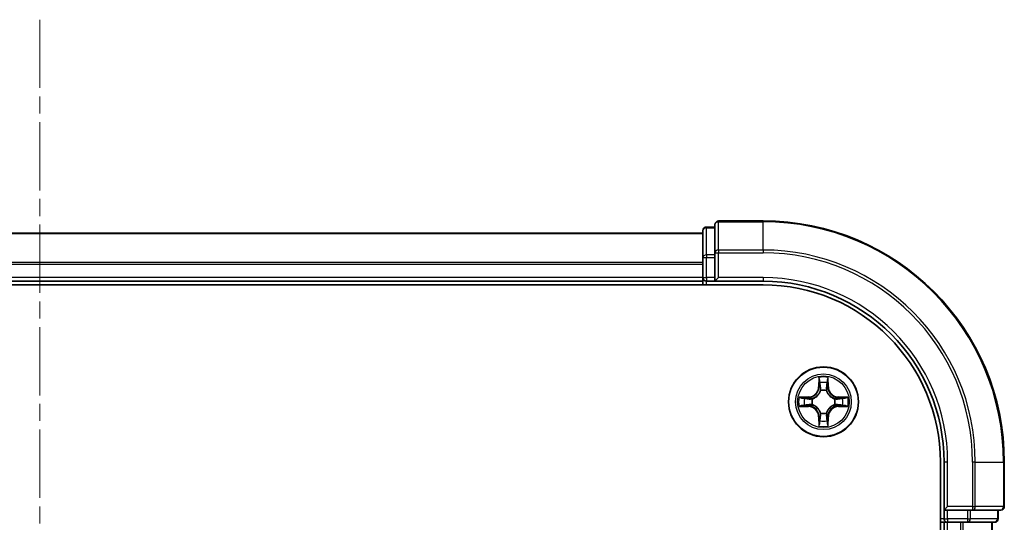
# Model space of a CAD drawing. Units: millimetres. Extents: x 0 to 6772, y 0 to 1405.
# Drawn here: x 1784 to 1866, y 1300 to 1342 of the extents above; entities that cross this region are included whole.
import ezdxf

# ---------------------------------------------------------------- set-up
doc = ezdxf.new("R2010")
doc.units = ezdxf.units.MM
doc.linetypes.add('CHAIN', pattern=[0.3543, 0.2362, -0.0295, 0.0591, -0.0295])
for name, color, linetype, lineweight in [('Centerline (ISO)', 131, 'Continuous', 18), ('Visible (ISO)', 7, 'Continuous', 35), ('Visible Narrow (ISO)', 7, 'Continuous', 25)]:
    doc.layers.add(name, color=color, linetype=linetype, lineweight=lineweight)

msp = doc.modelspace()

# ---------------------------------------------------------------- linework, layer by layer
at = {"layer": 'Centerline (ISO)', "linetype": 'CHAIN', "ltscale": 23.990969}
msp.add_line((1785.7829, 1341.8604), (1785.7829, 879.5636), dxfattribs=at)
at = {"layer": 'Visible (ISO)'}
for p, q in [((1841.7829, 1324.8612), (1841.7829, 1322.5207)), ((1845.7829, 1325.1612), (1842.0829, 1325.1612)), ((1840.7829, 1324.1612), (1730.7829, 1324.1612)), ((1840.7829, 1324.3612), (1840.7829, 1322.1198)), ((1841.7829, 1324.6612), (1841.0829, 1324.6612)), ((1841.7829, 1322.5207), (1841.7829, 1322.1198)), ((1840.7829, 1322.1198), (1840.7829, 1320.4612)), ((1841.7829, 1320.4612), (1841.7829, 1322.1198)), ((1730.7829, 1320.1612), (1840.7829, 1320.1612)), ((1840.7829, 1320.4612), (1840.7829, 1320.1612)), ((1840.7829, 1320.1612), (1840.7829, 1319.8612)), ((1841.0829, 1320.1612), (1841.7829, 1320.1612)), ((1841.7829, 1320.1612), (1842.0829, 1320.4612)), ((1841.7829, 1320.4612), (1841.7829, 1320.1612)), ((1841.7829, 1320.1612), (1845.7829, 1320.1612)), ((1725.7829, 1319.8612), (1845.7829, 1319.8612)), ((1860.4829, 1305.1612), (1860.4829, 915.1612)), ((1860.7829, 1305.1612), (1860.7829, 1301.1612)), ((1865.7829, 1301.4612), (1865.7829, 1305.1612)), ((1861.0829, 1301.4612), (1860.7829, 1301.1612)), ((1860.7829, 1301.1612), (1860.7829, 1300.4612)), ((1860.7829, 1301.1612), (1861.0829, 1301.1612)), ((1862.7415, 1301.1612), (1861.0829, 1301.1612)), ((1862.7415, 1301.1612), (1863.1424, 1301.1612)), ((1863.1424, 1301.1612), (1865.4829, 1301.1612)), ((1865.2829, 1300.4612), (1865.2829, 1301.1612)), ((1860.4829, 1300.1612), (1860.7829, 1300.1612)), ((1860.7829, 1300.1612), (1861.0829, 1300.1612)), ((1860.7829, 1300.1612), (1860.7829, 920.1612)), ((1861.0829, 1300.1612), (1862.1424, 1300.1612)), ((1862.1424, 1300.1612), (1862.366, 1300.1612)), ((1862.366, 1300.1612), (1862.7415, 1300.1612)), ((1862.7415, 1300.1612), (1864.9829, 1300.1612)), ((1864.7829, 920.1612), (1864.7829, 1300.1612))]:
    msp.add_line(p, q, dxfattribs=at)
msp.add_circle((1850.7829, 1310.1612), 2.9, dxfattribs=at)
for centre, radius, start, end in [((1842.0829, 1324.8612), 0.3, 90, 180), ((1845.7829, 1305.1612), 20, 0, 90), ((1841.0829, 1324.3612), 0.3, 90, 180), ((1841.0829, 1320.4612), 0.3, 180, 270), ((1845.7829, 1305.1612), 15, 0, 90), ((1845.7829, 1305.1612), 14.7, 0, 90), ((1865.4829, 1301.4612), 0.3, 270, 0), ((1861.0829, 1300.4612), 0.3, 180, 270), ((1864.9829, 1300.4612), 0.3, 270, 0)]:
    msp.add_arc(centre, radius, start, end, dxfattribs=at)
at = {"layer": 'Visible Narrow (ISO)'}
for p, q in [((1842.0829, 1325.1612), (1842.0829, 1325.0917)), ((1842.0829, 1322.7512), (1842.0829, 1325.0917)), ((1842.0829, 1325.0917), (1845.7829, 1325.0917)), ((1845.7829, 1325.0917), (1845.7829, 1325.1612)), ((1845.7829, 1322.7512), (1845.7829, 1325.0917)), ((1730.7829, 1324.1148), (1840.7829, 1324.1148)), ((1841.0829, 1324.6612), (1841.0829, 1324.5917)), ((1841.0829, 1322.3503), (1841.0829, 1324.5917)), ((1841.0829, 1324.5917), (1841.7829, 1324.5917)), ((1841.0829, 1322.3503), (1841.0829, 1322.1198)), ((1841.7829, 1322.3503), (1841.0829, 1322.3503)), ((1841.7829, 1322.5207), (1842.0829, 1322.5207)), ((1842.0829, 1322.7512), (1842.0829, 1322.5207)), ((1845.7829, 1322.7512), (1842.0829, 1322.7512)), ((1842.0829, 1320.4612), (1842.0829, 1322.5207)), ((1842.0829, 1322.5207), (1845.7829, 1322.5207)), ((1845.7829, 1322.7512), (1845.7829, 1322.5207)), ((1840.7829, 1321.7212), (1730.7829, 1321.7212)), ((1730.7829, 1321.5675), (1840.7829, 1321.5675)), ((1840.7829, 1322.1198), (1841.0829, 1322.1198)), ((1841.0829, 1320.4612), (1841.0829, 1322.1198)), ((1841.0829, 1322.1198), (1841.7829, 1322.1198)), ((1840.7829, 1320.4612), (1730.7829, 1320.4612)), ((1840.7829, 1320.4612), (1841.0829, 1320.4612)), ((1841.0829, 1320.4612), (1841.0829, 1320.1612)), ((1841.7829, 1320.4612), (1841.0829, 1320.4612)), ((1841.0829, 1319.8612), (1841.0829, 1320.1612)), ((1845.7829, 1320.4612), (1842.0829, 1320.4612)), ((1845.7829, 1320.4612), (1845.7829, 1320.1612)), ((1850.3924, 1312.1839), (1850.3788, 1311.4044)), ((1850.4286, 1311.4035), (1850.4372, 1311.8936)), ((1851.1286, 1311.8936), (1851.1371, 1311.4035)), ((1851.1869, 1311.4044), (1851.1733, 1312.1839)), ((1850.4286, 1311.4035), (1850.3788, 1311.4044)), ((1850.4286, 1311.4035), (1850.5013, 1311.4023)), ((1850.5418, 1311.0775), (1850.5364, 1311.0981)), ((1851.0294, 1311.0981), (1851.024, 1311.0775)), ((1851.1371, 1311.4035), (1851.0645, 1311.4023)), ((1851.1371, 1311.4035), (1851.1869, 1311.4044)), ((1849.5397, 1310.5652), (1848.7602, 1310.5516)), ((1849.0505, 1310.5069), (1849.5406, 1310.5154)), ((1849.5406, 1310.5154), (1849.5397, 1310.5652)), ((1849.5406, 1310.5154), (1849.5418, 1310.4428)), ((1849.846, 1310.4077), (1849.8666, 1310.4023)), ((1851.6992, 1310.4023), (1851.7198, 1310.4077)), ((1852.0252, 1310.5154), (1852.024, 1310.4428)), ((1852.0252, 1310.5154), (1852.0261, 1310.5652)), ((1852.0252, 1310.5154), (1852.5153, 1310.5069)), ((1852.8056, 1310.5516), (1852.0261, 1310.5652)), ((1848.7602, 1309.7708), (1849.5397, 1309.7571)), ((1849.5406, 1309.8069), (1849.0505, 1309.8155)), ((1849.5406, 1309.8069), (1849.5397, 1309.7571)), ((1849.5406, 1309.8069), (1849.5418, 1309.8796)), ((1849.8666, 1309.9201), (1849.846, 1309.9147)), ((1850.5364, 1309.2243), (1850.5418, 1309.2449)), ((1851.024, 1309.2449), (1851.0294, 1309.2243)), ((1851.7198, 1309.9147), (1851.6992, 1309.9201)), ((1852.0252, 1309.8069), (1852.024, 1309.8796)), ((1852.5153, 1309.8155), (1852.0252, 1309.8069)), ((1852.0252, 1309.8069), (1852.0261, 1309.7571)), ((1852.0261, 1309.7571), (1852.8056, 1309.7708)), ((1850.4286, 1308.9189), (1850.3788, 1308.918)), ((1850.3788, 1308.918), (1850.3924, 1308.1385)), ((1850.4286, 1308.9189), (1850.5013, 1308.9201)), ((1850.4372, 1308.4288), (1850.4286, 1308.9189)), ((1851.1371, 1308.9189), (1851.0645, 1308.9201)), ((1851.1371, 1308.9189), (1851.1286, 1308.4288)), ((1851.1371, 1308.9189), (1851.1869, 1308.918)), ((1851.1733, 1308.1385), (1851.1869, 1308.918)), ((1861.0829, 1305.1612), (1860.7829, 1305.1612)), ((1861.0829, 1301.4612), (1861.0829, 1305.1612)), ((1863.1424, 1305.1612), (1863.1424, 1301.4612)), ((1863.3728, 1305.1612), (1863.1424, 1305.1612)), ((1863.3728, 1301.4612), (1863.3728, 1305.1612)), ((1863.3728, 1305.1612), (1865.7134, 1305.1612)), ((1865.7134, 1305.1612), (1865.7134, 1301.4612)), ((1865.7134, 1305.1612), (1865.7829, 1305.1612)), ((1863.1424, 1301.4612), (1861.0829, 1301.4612)), ((1861.0829, 1300.4612), (1861.0829, 1301.1612)), ((1862.7415, 1301.1612), (1862.7415, 1300.4612)), ((1862.972, 1300.4612), (1862.972, 1301.1612)), ((1863.1424, 1301.4612), (1863.1424, 1301.1612)), ((1863.1424, 1301.4612), (1863.3728, 1301.4612)), ((1865.7134, 1301.4612), (1863.3728, 1301.4612)), ((1865.2134, 1301.1612), (1865.2134, 1300.4612)), ((1865.7134, 1301.4612), (1865.7829, 1301.4612)), ((1860.7829, 1300.4612), (1860.4829, 1300.4612)), ((1860.7829, 1300.4612), (1861.0829, 1300.4612)), ((1861.0829, 1300.4612), (1861.0829, 1300.1612)), ((1862.7415, 1300.4612), (1861.0829, 1300.4612)), ((1862.7415, 1300.4612), (1862.7415, 1300.1612)), ((1862.7415, 1300.4612), (1862.972, 1300.4612)), ((1865.2134, 1300.4612), (1862.972, 1300.4612)), ((1865.2134, 1300.4612), (1865.2829, 1300.4612)), ((1861.0829, 920.1612), (1861.0829, 1300.1612)), ((1862.1424, 1300.1612), (1862.1424, 920.1612)), ((1862.3728, 920.1612), (1862.3728, 1300.1612)), ((1864.7134, 1300.1612), (1864.7134, 920.1612))]:
    msp.add_line(p, q, dxfattribs=at)
for radius in [2.8677, 2.3092, 2.1415]:
    msp.add_circle((1850.7829, 1310.1612), radius, dxfattribs=at)
for centre, radius, start, end in [((1845.7829, 1305.1612), 19.9305, 0, 90), ((1845.7829, 1305.1612), 17.59, 0, 90), ((1845.7829, 1305.1612), 17.3595, 0, 90), ((1845.7829, 1305.1612), 15.3, 0, 90), ((1850.7829, 1310.1612), 2.0601, 79.074582, 100.925418), ((1850.7829, 1310.1612), 1.6122, 79.692479, 100.307521), ((1849.5248, 1311.4193), 0.8542, 271, 359), ((1849.5248, 1311.4193), 0.904, 271, 359), ((1850.7829, 1310.1612), 0.9688, 75.258044, 104.741956), ((1850.7829, 1310.1612), 0.9475, 75.258044, 104.741956), ((1852.041, 1311.4193), 0.904, 181, 269), ((1852.041, 1311.4193), 0.8542, 181, 269), ((1850.7829, 1310.1612), 2.0601, 169.074582, 190.925418), ((1850.7829, 1310.1612), 1.6122, 169.692479, 190.307521), ((1850.7829, 1310.1612), 0.9688, 165.258044, 194.741956), ((1850.7829, 1310.1612), 0.9475, 165.258044, 194.741956), ((1850.7829, 1310.1612), 0.9475, 345.258044, 14.741956), ((1850.7829, 1310.1612), 0.9688, 345.258044, 14.741956), ((1850.7829, 1310.1612), 1.6122, 349.692479, 10.307521), ((1850.7829, 1310.1612), 2.0601, 349.074582, 10.925418), ((1849.5248, 1308.9031), 0.8542, 1, 89), ((1849.5248, 1308.9031), 0.904, 1, 89), ((1850.7829, 1310.1612), 0.9475, 255.258044, 284.741956), ((1852.041, 1308.9031), 0.904, 91, 179), ((1852.041, 1308.9031), 0.8542, 91, 179), ((1850.7829, 1310.1612), 1.6122, 259.692479, 280.307521), ((1850.7829, 1310.1612), 0.9688, 255.258044, 284.741956), ((1850.7829, 1310.1612), 2.0601, 259.074582, 280.925418)]:
    msp.add_arc(centre, radius, start, end, dxfattribs=at)
for centre, major_axis, ratio, start_param, end_param in [((1842.0829, 1324.8612), (-0.3, 0), 0.7682213, 4.712389, 6.2831853), ((1841.0829, 1324.3612), (-0.3, 0), 0.7682213, 4.712389, 6.2831853), ((1841.0829, 1322.1198), (-0.3, 0), 0.7682213, 4.712389, 6.2831853), ((1842.0829, 1322.5207), (-0.3, 0), 0.7682213, 4.712389, 6.2831853), ((1850.487, 1311.8927), (-0.05, -0.002), 0.5485067, 4.7835784, 6.1787606), ((1850.5024, 1311.7033), (-0.0494, -0.008), 0.8957402, 4.7304427, 6.0858658), ((1851.0633, 1311.7033), (0.0494, -0.008), 0.8957402, 0.1973195, 1.5527426), ((1851.0788, 1311.8927), (0.05, -0.002), 0.5485067, 0.1044247, 1.4996069), ((1850.5478, 1311.0548), (-0.0492, 0.0091), 0.8768464, 5.1032831, 6.100894), ((1850.5478, 1311.0548), (-0.0477, 0.0149), 0.4107012, 4.9644978, 6.1874495), ((1850.5511, 1311.4014), (-0.0494, -0.008), 0.8957205, 4.7348377, 6.0858836), ((1851.0147, 1311.4014), (0.0494, -0.008), 0.8957205, 0.1973017, 1.5483476), ((1851.018, 1311.0548), (0.0477, 0.0149), 0.4107012, 0.0957358, 1.3186875), ((1851.018, 1311.0548), (0.0492, 0.0091), 0.8768464, 0.1822914, 1.1799022), ((1849.0514, 1310.4571), (0.002, 0.05), 0.5485067, 0.1044247, 1.4996069), ((1849.2408, 1310.4417), (0.008, 0.0494), 0.8957402, 0.1973195, 1.5527426), ((1849.5427, 1310.393), (0.008, 0.0494), 0.8957205, 0.1973017, 1.5483476), ((1849.8893, 1310.3963), (-0.0091, 0.0492), 0.8768464, 0.1822914, 1.1799022), ((1849.8893, 1310.3963), (-0.0149, 0.0477), 0.4107012, 0.0957358, 1.3186875), ((1851.6765, 1310.3963), (0.0091, 0.0492), 0.8768464, 5.1032831, 6.100894), ((1851.6765, 1310.3963), (0.0149, 0.0477), 0.4107012, 4.9644978, 6.1874495), ((1852.0231, 1310.393), (-0.008, 0.0494), 0.8957205, 4.7348377, 6.0858836), ((1852.325, 1310.4417), (-0.008, 0.0494), 0.8957402, 4.7304427, 6.0858658), ((1852.5144, 1310.4571), (-0.002, 0.05), 0.5485067, 4.7835784, 6.1787606), ((1849.0514, 1309.8653), (0.002, -0.05), 0.5485067, 4.7835784, 6.1787606), ((1849.2408, 1309.8807), (0.008, -0.0494), 0.8957402, 4.7304427, 6.0858658), ((1849.5427, 1309.9294), (0.008, -0.0494), 0.8957205, 4.7348377, 6.0858836), ((1849.8893, 1309.9261), (-0.0091, -0.0492), 0.8768464, 5.1032831, 6.100894), ((1849.8893, 1309.9261), (-0.0149, -0.0477), 0.4107012, 4.9644978, 6.1874495), ((1850.5478, 1309.2676), (-0.0492, -0.0091), 0.8768464, 0.1822914, 1.1799022), ((1850.5478, 1309.2676), (-0.0477, -0.0149), 0.4107012, 0.0957358, 1.3186875), ((1851.018, 1309.2676), (0.0477, -0.0149), 0.4107012, 4.9644978, 6.1874495), ((1851.018, 1309.2676), (0.0492, -0.0091), 0.8768464, 5.1032831, 6.100894), ((1851.6765, 1309.9261), (0.0149, -0.0477), 0.4107012, 0.0957358, 1.3186875), ((1851.6765, 1309.9261), (0.0091, -0.0492), 0.8768464, 0.1822914, 1.1799022), ((1852.0231, 1309.9294), (-0.008, -0.0494), 0.8957205, 0.1973017, 1.5483476), ((1852.325, 1309.8807), (-0.008, -0.0494), 0.8957402, 0.1973195, 1.5527426), ((1852.5144, 1309.8653), (-0.002, -0.05), 0.5485067, 0.1044247, 1.4996069), ((1850.487, 1308.4297), (-0.05, 0.002), 0.5485067, 0.1044247, 1.4996069), ((1850.5024, 1308.6191), (-0.0494, 0.008), 0.8957402, 0.1973195, 1.5527426), ((1850.5511, 1308.921), (-0.0494, 0.008), 0.8957205, 0.1973017, 1.5483476), ((1851.0147, 1308.921), (0.0494, 0.008), 0.8957205, 4.7348377, 6.0858836), ((1851.0633, 1308.6191), (0.0494, 0.008), 0.8957402, 4.7304427, 6.0858658), ((1851.0788, 1308.4297), (0.05, 0.002), 0.5485067, 4.7835784, 6.1787606), ((1863.1424, 1301.4612), (0, -0.3), 0.7682213, 0, 1.5707963), ((1865.4829, 1301.4612), (0, -0.3), 0.7682213, 0, 1.5707963), ((1862.7415, 1300.4612), (0, -0.3), 0.7682213, 0, 1.5707963), ((1864.9829, 1300.4612), (0, -0.3), 0.7682213, 0, 1.5707963)]:
    msp.add_ellipse(centre, major_axis=major_axis, ratio=ratio, start_param=start_param, end_param=end_param, dxfattribs=at)
for points, knots in [([(1850.4824, 1311.9199), (1850.482, 1311.935), (1850.4799, 1311.9505), (1850.4714, 1311.9914), (1850.4632, 1312.017), (1850.4451, 1312.0657), (1850.4354, 1312.0887), (1850.4147, 1312.1359), (1850.4035, 1312.16), (1850.3924, 1312.1839)], [0, 0, 0, 0, 0.005934038, 0.005934038, 0.0154285, 0.0154285, 0.023744988, 0.023744988, 0.032394303, 0.032394303, 0.032394303, 0.032394303]), ([(1850.3924, 1312.1839), (1850.398, 1312.1576), (1850.4036, 1312.1311), (1850.4139, 1312.0792), (1850.4187, 1312.0538), (1850.4277, 1312.0003), (1850.4318, 1311.9721), (1850.436, 1311.9271), (1850.437, 1311.9101), (1850.4372, 1311.8936)], [-0.032394303, -0.032394303, -0.032394303, -0.032394303, -0.023744988, -0.023744988, -0.0154285, -0.0154285, -0.005934038, -0.005934038, 0, 0, 0, 0]), ([(1850.4372, 1311.8936), (1850.4388, 1311.8532), (1850.441, 1311.8164), (1850.4462, 1311.7524), (1850.4492, 1311.7254), (1850.4526, 1311.7042)], [0, 0, 0, 0, 0.014491423, 0.014491423, 0.028982846, 0.028982846, 0.028982846, 0.028982846]), ([(1850.4526, 1311.7042), (1850.4607, 1311.6538), (1850.4688, 1311.6035), (1850.4851, 1311.5029), (1850.4932, 1311.4526), (1850.5013, 1311.4023)], [0, 0, 0, 0, 0.034389927, 0.034389927, 0.068779854, 0.068779854, 0.068779854, 0.068779854]), ([(1850.4944, 1311.7474), (1850.4914, 1311.7666), (1850.4888, 1311.7913), (1850.4848, 1311.8496), (1850.4833, 1311.8831), (1850.4824, 1311.9199)], [-0.028982846, -0.028982846, -0.028982846, -0.028982846, -0.014491423, -0.014491423, 0, 0, 0, 0]), ([(1850.5428, 1311.4454), (1850.5348, 1311.4957), (1850.5267, 1311.5461), (1850.5106, 1311.6467), (1850.5025, 1311.697), (1850.4944, 1311.7474)], [-0.068779854, -0.068779854, -0.068779854, -0.068779854, -0.034389927, -0.034389927, 0, 0, 0, 0]), ([(1851.0714, 1311.7474), (1851.0633, 1311.697), (1851.0552, 1311.6467), (1851.0391, 1311.5461), (1851.031, 1311.4957), (1851.0229, 1311.4454)], [-0.068779854, -0.068779854, -0.068779854, -0.068779854, -0.034389927, -0.034389927, 0, 0, 0, 0]), ([(1851.0645, 1311.4023), (1851.0726, 1311.4526), (1851.0807, 1311.5029), (1851.0969, 1311.6035), (1851.105, 1311.6538), (1851.1131, 1311.7042)], [0, 0, 0, 0, 0.034389927, 0.034389927, 0.068779854, 0.068779854, 0.068779854, 0.068779854]), ([(1851.0834, 1311.9199), (1851.0825, 1311.8834), (1851.0811, 1311.85), (1851.077, 1311.7916), (1851.0744, 1311.7668), (1851.0714, 1311.7474)], [-0.028982846, -0.028982846, -0.028982846, -0.028982846, -0.014585063, -0.014585063, 0, 0, 0, 0]), ([(1851.1733, 1312.1839), (1851.1599, 1312.1548), (1851.1462, 1312.1254), (1851.1177, 1312.0588), (1851.1033, 1312.0221), (1851.0879, 1311.9635), (1851.084, 1311.9412), (1851.0834, 1311.9199)], [-0.000338329, -0.000338329, -0.000338329, -0.000338329, 0.010200936, 0.010200936, 0.02365019, 0.02365019, 0.032055974, 0.032055974, 0.032055974, 0.032055974]), ([(1851.1131, 1311.7042), (1851.1166, 1311.7255), (1851.1197, 1311.7528), (1851.1249, 1311.8169), (1851.127, 1311.8535), (1851.1286, 1311.8936)], [0, 0, 0, 0, 0.014585063, 0.014585063, 0.028982846, 0.028982846, 0.028982846, 0.028982846]), ([(1851.1286, 1311.8936), (1851.1289, 1311.917), (1851.1308, 1311.9414), (1851.1384, 1312.0058), (1851.1455, 1312.0462), (1851.1598, 1312.1195), (1851.1666, 1312.1519), (1851.1733, 1312.1839)], [-0.032055974, -0.032055974, -0.032055974, -0.032055974, -0.02365019, -0.02365019, -0.010200936, -0.010200936, 0.000338329, 0.000338329, 0.000338329, 0.000338329]), ([(1849.8666, 1310.4023), (1849.8825, 1310.4075), (1849.8983, 1310.413), (1849.9944, 1310.4496), (1850.0735, 1310.4913), (1850.1961, 1310.5791), (1850.2418, 1310.6178), (1850.2841, 1310.66), (1850.3263, 1310.7023), (1850.365, 1310.748), (1850.4528, 1310.8706), (1850.4945, 1310.9497), (1850.531, 1311.0457), (1850.5366, 1311.0616), (1850.5418, 1311.0775)], [-0.17486601, -0.17486601, -0.17486601, -0.17486601, -0.16940495, -0.16940495, -0.14167408, -0.14167408, -0.12434228, -0.12434228, -0.12434228, -0.10701048, -0.10701048, -0.07927961, -0.07927961, -0.07381855, -0.07381855, -0.07381855, -0.07381855]), ([(1850.5008, 1311.0715), (1850.4962, 1311.0564), (1850.4911, 1311.0413), (1850.4579, 1310.9501), (1850.42, 1310.8751), (1850.3398, 1310.7601), (1850.3044, 1310.7177), (1850.2654, 1310.6787), (1850.2264, 1310.6397), (1850.184, 1310.6043), (1850.069, 1310.5241), (1849.994, 1310.4862), (1849.9028, 1310.453), (1849.8877, 1310.4479), (1849.8726, 1310.4432)], [0.07381855, 0.07381855, 0.07381855, 0.07381855, 0.07927961, 0.07927961, 0.10701048, 0.10701048, 0.12434228, 0.12434228, 0.12434228, 0.14167408, 0.14167408, 0.16940495, 0.16940495, 0.17486601, 0.17486601, 0.17486601, 0.17486601]), ([(1850.5013, 1311.4023), (1850.5129, 1311.3339), (1850.5175, 1311.2642), (1850.5124, 1311.153), (1850.5081, 1311.1127), (1850.5008, 1311.0715)], [0, 0, 0, 0, 0.049120627, 0.049120627, 0.07646536, 0.07646536, 0.07646536, 0.07646536]), ([(1850.5364, 1311.0981), (1850.5452, 1311.1414), (1850.5506, 1311.1837), (1850.5582, 1311.3004), (1850.5544, 1311.3735), (1850.5428, 1311.4454)], [-0.07646536, -0.07646536, -0.07646536, -0.07646536, -0.049120627, -0.049120627, 0, 0, 0, 0]), ([(1851.0229, 1311.4454), (1851.0114, 1311.3735), (1851.0076, 1311.3004), (1851.0152, 1311.1837), (1851.0206, 1311.1414), (1851.0294, 1311.0981)], [-0.098241255, -0.098241255, -0.098241255, -0.098241255, -0.049120627, -0.049120627, -0.021775894, -0.021775894, -0.021775894, -0.021775894]), ([(1851.024, 1311.0775), (1851.0292, 1311.0616), (1851.0347, 1311.0457), (1851.0713, 1310.9497), (1851.113, 1310.8706), (1851.2008, 1310.748), (1851.2395, 1310.7023), (1851.2817, 1310.66), (1851.324, 1310.6178), (1851.3697, 1310.5791), (1851.4923, 1310.4913), (1851.5714, 1310.4496), (1851.6674, 1310.413), (1851.6833, 1310.4075), (1851.6992, 1310.4023)], [-0.17486601, -0.17486601, -0.17486601, -0.17486601, -0.16940495, -0.16940495, -0.14167408, -0.14167408, -0.12434228, -0.12434228, -0.12434228, -0.10701048, -0.10701048, -0.07927961, -0.07927961, -0.07381855, -0.07381855, -0.07381855, -0.07381855]), ([(1851.0649, 1311.0715), (1851.0577, 1311.1127), (1851.0534, 1311.153), (1851.0483, 1311.2642), (1851.0529, 1311.3339), (1851.0645, 1311.4023)], [0.021775894, 0.021775894, 0.021775894, 0.021775894, 0.049120627, 0.049120627, 0.098241255, 0.098241255, 0.098241255, 0.098241255]), ([(1851.6932, 1310.4432), (1851.6781, 1310.4479), (1851.663, 1310.453), (1851.5718, 1310.4862), (1851.4968, 1310.5241), (1851.3818, 1310.6043), (1851.3394, 1310.6397), (1851.3004, 1310.6787), (1851.2614, 1310.7177), (1851.226, 1310.7601), (1851.1458, 1310.8751), (1851.1079, 1310.9501), (1851.0747, 1311.0413), (1851.0696, 1311.0564), (1851.0649, 1311.0715)], [0.07381855, 0.07381855, 0.07381855, 0.07381855, 0.07927961, 0.07927961, 0.10701048, 0.10701048, 0.12434228, 0.12434228, 0.12434228, 0.14167408, 0.14167408, 0.16940495, 0.16940495, 0.17486601, 0.17486601, 0.17486601, 0.17486601]), ([(1849.0505, 1310.5069), (1849.0271, 1310.5072), (1849.0027, 1310.5091), (1848.9383, 1310.5167), (1848.8979, 1310.5238), (1848.8246, 1310.5381), (1848.7922, 1310.5449), (1848.7602, 1310.5516)], [-0.032055974, -0.032055974, -0.032055974, -0.032055974, -0.02365019, -0.02365019, -0.010200936, -0.010200936, 0.000338329, 0.000338329, 0.000338329, 0.000338329]), ([(1848.7602, 1310.5516), (1848.7893, 1310.5382), (1848.8187, 1310.5245), (1848.8853, 1310.496), (1848.922, 1310.4816), (1848.9806, 1310.4662), (1849.0028, 1310.4623), (1849.0242, 1310.4617)], [-0.000338329, -0.000338329, -0.000338329, -0.000338329, 0.010200936, 0.010200936, 0.02365019, 0.02365019, 0.032055974, 0.032055974, 0.032055974, 0.032055974]), ([(1849.0242, 1310.4617), (1849.0607, 1310.4608), (1849.0941, 1310.4594), (1849.1525, 1310.4553), (1849.1773, 1310.4527), (1849.1967, 1310.4497)], [-0.028982846, -0.028982846, -0.028982846, -0.028982846, -0.014585063, -0.014585063, 0, 0, 0, 0]), ([(1849.2399, 1310.4915), (1849.2186, 1310.4949), (1849.1913, 1310.498), (1849.1272, 1310.5032), (1849.0906, 1310.5053), (1849.0505, 1310.5069)], [0, 0, 0, 0, 0.014585063, 0.014585063, 0.028982846, 0.028982846, 0.028982846, 0.028982846]), ([(1849.1967, 1310.4497), (1849.2471, 1310.4416), (1849.2974, 1310.4335), (1849.398, 1310.4174), (1849.4483, 1310.4093), (1849.4987, 1310.4012)], [-0.068779854, -0.068779854, -0.068779854, -0.068779854, -0.034389927, -0.034389927, 0, 0, 0, 0]), ([(1849.5418, 1310.4428), (1849.4915, 1310.4509), (1849.4412, 1310.459), (1849.3406, 1310.4752), (1849.2902, 1310.4833), (1849.2399, 1310.4915)], [0, 0, 0, 0, 0.034389927, 0.034389927, 0.068779854, 0.068779854, 0.068779854, 0.068779854]), ([(1849.4987, 1310.4012), (1849.5706, 1310.3897), (1849.6437, 1310.3859), (1849.7604, 1310.3935), (1849.8027, 1310.3989), (1849.846, 1310.4077)], [-0.098241255, -0.098241255, -0.098241255, -0.098241255, -0.049120627, -0.049120627, -0.021775894, -0.021775894, -0.021775894, -0.021775894]), ([(1849.8726, 1310.4432), (1849.8314, 1310.436), (1849.7911, 1310.4317), (1849.6799, 1310.4266), (1849.6102, 1310.4312), (1849.5418, 1310.4428)], [0.021775894, 0.021775894, 0.021775894, 0.021775894, 0.049120627, 0.049120627, 0.098241255, 0.098241255, 0.098241255, 0.098241255]), ([(1852.024, 1310.4428), (1851.9556, 1310.4312), (1851.8859, 1310.4266), (1851.7747, 1310.4317), (1851.7344, 1310.436), (1851.6932, 1310.4432)], [0, 0, 0, 0, 0.049120627, 0.049120627, 0.07646536, 0.07646536, 0.07646536, 0.07646536]), ([(1851.7198, 1310.4077), (1851.7631, 1310.3989), (1851.8054, 1310.3935), (1851.9221, 1310.3859), (1851.9952, 1310.3897), (1852.0671, 1310.4012)], [-0.07646536, -0.07646536, -0.07646536, -0.07646536, -0.049120627, -0.049120627, 0, 0, 0, 0]), ([(1852.3259, 1310.4915), (1852.2755, 1310.4833), (1852.2252, 1310.4752), (1852.1246, 1310.459), (1852.0743, 1310.4509), (1852.024, 1310.4428)], [0, 0, 0, 0, 0.034389927, 0.034389927, 0.068779854, 0.068779854, 0.068779854, 0.068779854]), ([(1852.0671, 1310.4012), (1852.1174, 1310.4093), (1852.1678, 1310.4174), (1852.2684, 1310.4335), (1852.3187, 1310.4416), (1852.3691, 1310.4497)], [-0.068779854, -0.068779854, -0.068779854, -0.068779854, -0.034389927, -0.034389927, 0, 0, 0, 0]), ([(1852.5153, 1310.5069), (1852.4749, 1310.5053), (1852.4381, 1310.5031), (1852.3741, 1310.4979), (1852.3471, 1310.4949), (1852.3259, 1310.4915)], [0, 0, 0, 0, 0.014491423, 0.014491423, 0.028982846, 0.028982846, 0.028982846, 0.028982846]), ([(1852.3691, 1310.4497), (1852.3883, 1310.4527), (1852.413, 1310.4553), (1852.4712, 1310.4593), (1852.5048, 1310.4608), (1852.5416, 1310.4617)], [-0.028982846, -0.028982846, -0.028982846, -0.028982846, -0.014491423, -0.014491423, 0, 0, 0, 0]), ([(1852.8056, 1310.5516), (1852.7793, 1310.5461), (1852.7528, 1310.5405), (1852.7009, 1310.5302), (1852.6755, 1310.5253), (1852.622, 1310.5164), (1852.5938, 1310.5123), (1852.5488, 1310.5081), (1852.5318, 1310.5071), (1852.5153, 1310.5069)], [-0.032394303, -0.032394303, -0.032394303, -0.032394303, -0.023744988, -0.023744988, -0.0154285, -0.0154285, -0.005934038, -0.005934038, 0, 0, 0, 0]), ([(1852.5416, 1310.4617), (1852.5567, 1310.4621), (1852.5722, 1310.4642), (1852.6131, 1310.4727), (1852.6387, 1310.4809), (1852.6874, 1310.499), (1852.7104, 1310.5087), (1852.7576, 1310.5294), (1852.7817, 1310.5406), (1852.8056, 1310.5516)], [0, 0, 0, 0, 0.005934038, 0.005934038, 0.0154285, 0.0154285, 0.023744988, 0.023744988, 0.032394303, 0.032394303, 0.032394303, 0.032394303]), ([(1849.0242, 1309.8607), (1849.0091, 1309.8603), (1848.9936, 1309.8582), (1848.9527, 1309.8497), (1848.9271, 1309.8415), (1848.8784, 1309.8234), (1848.8553, 1309.8137), (1848.8082, 1309.793), (1848.7841, 1309.7818), (1848.7602, 1309.7708)], [0, 0, 0, 0, 0.005934038, 0.005934038, 0.0154285, 0.0154285, 0.023744988, 0.023744988, 0.032394303, 0.032394303, 0.032394303, 0.032394303]), ([(1848.7602, 1309.7708), (1848.7865, 1309.7763), (1848.813, 1309.7819), (1848.8649, 1309.7922), (1848.8903, 1309.797), (1848.9438, 1309.806), (1848.972, 1309.8101), (1849.017, 1309.8143), (1849.034, 1309.8153), (1849.0505, 1309.8155)], [-0.032394303, -0.032394303, -0.032394303, -0.032394303, -0.023744988, -0.023744988, -0.0154285, -0.0154285, -0.005934038, -0.005934038, 0, 0, 0, 0]), ([(1849.1967, 1309.8727), (1849.1775, 1309.8697), (1849.1528, 1309.8671), (1849.0945, 1309.8631), (1849.061, 1309.8616), (1849.0242, 1309.8607)], [-0.028982846, -0.028982846, -0.028982846, -0.028982846, -0.014491423, -0.014491423, 0, 0, 0, 0]), ([(1849.0505, 1309.8155), (1849.0909, 1309.8171), (1849.1277, 1309.8193), (1849.1916, 1309.8245), (1849.2187, 1309.8275), (1849.2399, 1309.8309)], [0, 0, 0, 0, 0.014491423, 0.014491423, 0.028982846, 0.028982846, 0.028982846, 0.028982846]), ([(1849.4987, 1309.9212), (1849.4483, 1309.9131), (1849.398, 1309.905), (1849.2974, 1309.8889), (1849.2471, 1309.8808), (1849.1967, 1309.8727)], [-0.068779854, -0.068779854, -0.068779854, -0.068779854, -0.034389927, -0.034389927, 0, 0, 0, 0]), ([(1849.2399, 1309.8309), (1849.2902, 1309.839), (1849.3406, 1309.8472), (1849.4412, 1309.8634), (1849.4915, 1309.8715), (1849.5418, 1309.8796)], [0, 0, 0, 0, 0.034389927, 0.034389927, 0.068779854, 0.068779854, 0.068779854, 0.068779854]), ([(1849.846, 1309.9147), (1849.8027, 1309.9235), (1849.7604, 1309.9289), (1849.6437, 1309.9365), (1849.5706, 1309.9327), (1849.4987, 1309.9212)], [-0.07646536, -0.07646536, -0.07646536, -0.07646536, -0.049120627, -0.049120627, 0, 0, 0, 0]), ([(1849.5418, 1309.8796), (1849.6102, 1309.8912), (1849.6799, 1309.8958), (1849.7911, 1309.8907), (1849.8314, 1309.8864), (1849.8726, 1309.8791)], [0, 0, 0, 0, 0.049120627, 0.049120627, 0.07646536, 0.07646536, 0.07646536, 0.07646536]), ([(1850.5418, 1309.2449), (1850.5366, 1309.2608), (1850.531, 1309.2766), (1850.4945, 1309.3727), (1850.4528, 1309.4518), (1850.365, 1309.5744), (1850.3263, 1309.6201), (1850.2841, 1309.6624), (1850.2418, 1309.7046), (1850.1961, 1309.7433), (1850.0735, 1309.8311), (1849.9944, 1309.8728), (1849.8983, 1309.9093), (1849.8825, 1309.9149), (1849.8666, 1309.9201)], [-0.17486601, -0.17486601, -0.17486601, -0.17486601, -0.16940495, -0.16940495, -0.14167408, -0.14167408, -0.12434228, -0.12434228, -0.12434228, -0.10701048, -0.10701048, -0.07927961, -0.07927961, -0.07381855, -0.07381855, -0.07381855, -0.07381855]), ([(1849.8726, 1309.8791), (1849.8877, 1309.8745), (1849.9028, 1309.8694), (1849.994, 1309.8362), (1850.069, 1309.7983), (1850.184, 1309.7181), (1850.2264, 1309.6827), (1850.2654, 1309.6437), (1850.3044, 1309.6047), (1850.3398, 1309.5623), (1850.42, 1309.4473), (1850.4579, 1309.3723), (1850.4911, 1309.2811), (1850.4962, 1309.266), (1850.5008, 1309.2509)], [0.07381855, 0.07381855, 0.07381855, 0.07381855, 0.07927961, 0.07927961, 0.10701048, 0.10701048, 0.12434228, 0.12434228, 0.12434228, 0.14167408, 0.14167408, 0.16940495, 0.16940495, 0.17486601, 0.17486601, 0.17486601, 0.17486601]), ([(1850.5008, 1309.2509), (1850.5081, 1309.2097), (1850.5124, 1309.1694), (1850.5175, 1309.0582), (1850.5129, 1308.9885), (1850.5013, 1308.9201)], [0.021775894, 0.021775894, 0.021775894, 0.021775894, 0.049120627, 0.049120627, 0.098241255, 0.098241255, 0.098241255, 0.098241255]), ([(1851.6992, 1309.9201), (1851.6833, 1309.9149), (1851.6674, 1309.9093), (1851.5714, 1309.8728), (1851.4923, 1309.8311), (1851.3697, 1309.7433), (1851.324, 1309.7046), (1851.2817, 1309.6624), (1851.2395, 1309.6201), (1851.2008, 1309.5744), (1851.113, 1309.4518), (1851.0713, 1309.3727), (1851.0347, 1309.2766), (1851.0292, 1309.2608), (1851.024, 1309.2449)], [-0.17486601, -0.17486601, -0.17486601, -0.17486601, -0.16940495, -0.16940495, -0.14167408, -0.14167408, -0.12434228, -0.12434228, -0.12434228, -0.10701048, -0.10701048, -0.07927961, -0.07927961, -0.07381855, -0.07381855, -0.07381855, -0.07381855]), ([(1851.0645, 1308.9201), (1851.0529, 1308.9885), (1851.0483, 1309.0582), (1851.0534, 1309.1694), (1851.0577, 1309.2097), (1851.0649, 1309.2509)], [0, 0, 0, 0, 0.049120627, 0.049120627, 0.07646536, 0.07646536, 0.07646536, 0.07646536]), ([(1851.0649, 1309.2509), (1851.0696, 1309.266), (1851.0747, 1309.2811), (1851.1079, 1309.3723), (1851.1458, 1309.4473), (1851.226, 1309.5623), (1851.2614, 1309.6047), (1851.3004, 1309.6437), (1851.3394, 1309.6827), (1851.3818, 1309.7181), (1851.4968, 1309.7983), (1851.5718, 1309.8362), (1851.663, 1309.8694), (1851.6781, 1309.8745), (1851.6932, 1309.8791)], [0.07381855, 0.07381855, 0.07381855, 0.07381855, 0.07927961, 0.07927961, 0.10701048, 0.10701048, 0.12434228, 0.12434228, 0.12434228, 0.14167408, 0.14167408, 0.16940495, 0.16940495, 0.17486601, 0.17486601, 0.17486601, 0.17486601]), ([(1851.6932, 1309.8791), (1851.7344, 1309.8864), (1851.7747, 1309.8907), (1851.8859, 1309.8958), (1851.9556, 1309.8912), (1852.024, 1309.8796)], [0.021775894, 0.021775894, 0.021775894, 0.021775894, 0.049120627, 0.049120627, 0.098241255, 0.098241255, 0.098241255, 0.098241255]), ([(1852.0671, 1309.9212), (1851.9952, 1309.9327), (1851.9221, 1309.9365), (1851.8054, 1309.9289), (1851.7631, 1309.9235), (1851.7198, 1309.9147)], [-0.098241255, -0.098241255, -0.098241255, -0.098241255, -0.049120627, -0.049120627, -0.021775894, -0.021775894, -0.021775894, -0.021775894]), ([(1852.024, 1309.8796), (1852.0743, 1309.8715), (1852.1246, 1309.8634), (1852.2252, 1309.8472), (1852.2755, 1309.839), (1852.3259, 1309.8309)], [0, 0, 0, 0, 0.034389927, 0.034389927, 0.068779854, 0.068779854, 0.068779854, 0.068779854]), ([(1852.3691, 1309.8727), (1852.3187, 1309.8808), (1852.2684, 1309.8889), (1852.1678, 1309.905), (1852.1174, 1309.9131), (1852.0671, 1309.9212)], [-0.068779854, -0.068779854, -0.068779854, -0.068779854, -0.034389927, -0.034389927, 0, 0, 0, 0]), ([(1852.3259, 1309.8309), (1852.3472, 1309.8275), (1852.3745, 1309.8244), (1852.4386, 1309.8192), (1852.4752, 1309.8171), (1852.5153, 1309.8155)], [0, 0, 0, 0, 0.014585063, 0.014585063, 0.028982846, 0.028982846, 0.028982846, 0.028982846]), ([(1852.5416, 1309.8607), (1852.5051, 1309.8616), (1852.4717, 1309.863), (1852.4133, 1309.8671), (1852.3885, 1309.8697), (1852.3691, 1309.8727)], [-0.028982846, -0.028982846, -0.028982846, -0.028982846, -0.014585063, -0.014585063, 0, 0, 0, 0]), ([(1852.5153, 1309.8155), (1852.5387, 1309.8152), (1852.5631, 1309.8133), (1852.6275, 1309.8057), (1852.6679, 1309.7986), (1852.7412, 1309.7843), (1852.7735, 1309.7775), (1852.8056, 1309.7708)], [-0.032055974, -0.032055974, -0.032055974, -0.032055974, -0.02365019, -0.02365019, -0.010200936, -0.010200936, 0.000338329, 0.000338329, 0.000338329, 0.000338329]), ([(1852.8056, 1309.7708), (1852.7765, 1309.7842), (1852.7471, 1309.7978), (1852.6805, 1309.8264), (1852.6438, 1309.8408), (1852.5852, 1309.8562), (1852.5629, 1309.8601), (1852.5416, 1309.8607)], [-0.000338329, -0.000338329, -0.000338329, -0.000338329, 0.010200936, 0.010200936, 0.02365019, 0.02365019, 0.032055974, 0.032055974, 0.032055974, 0.032055974]), ([(1850.4372, 1308.4288), (1850.4369, 1308.4054), (1850.435, 1308.381), (1850.4274, 1308.3166), (1850.4203, 1308.2762), (1850.406, 1308.2029), (1850.3992, 1308.1705), (1850.3924, 1308.1385)], [-0.032055974, -0.032055974, -0.032055974, -0.032055974, -0.02365019, -0.02365019, -0.010200936, -0.010200936, 0.000338329, 0.000338329, 0.000338329, 0.000338329]), ([(1850.4526, 1308.6182), (1850.4492, 1308.5969), (1850.4461, 1308.5696), (1850.4409, 1308.5055), (1850.4388, 1308.4689), (1850.4372, 1308.4288)], [0, 0, 0, 0, 0.014585063, 0.014585063, 0.028982846, 0.028982846, 0.028982846, 0.028982846]), ([(1850.5013, 1308.9201), (1850.4932, 1308.8698), (1850.4851, 1308.8195), (1850.4688, 1308.7189), (1850.4607, 1308.6686), (1850.4526, 1308.6182)], [0, 0, 0, 0, 0.034389927, 0.034389927, 0.068779854, 0.068779854, 0.068779854, 0.068779854]), ([(1850.4824, 1308.4025), (1850.4833, 1308.439), (1850.4847, 1308.4724), (1850.4888, 1308.5308), (1850.4914, 1308.5556), (1850.4944, 1308.575)], [-0.028982846, -0.028982846, -0.028982846, -0.028982846, -0.014585063, -0.014585063, 0, 0, 0, 0]), ([(1850.4944, 1308.575), (1850.5025, 1308.6254), (1850.5106, 1308.6757), (1850.5267, 1308.7763), (1850.5348, 1308.8267), (1850.5428, 1308.877)], [-0.068779854, -0.068779854, -0.068779854, -0.068779854, -0.034389927, -0.034389927, 0, 0, 0, 0]), ([(1850.5428, 1308.877), (1850.5544, 1308.9489), (1850.5582, 1309.022), (1850.5506, 1309.1387), (1850.5452, 1309.181), (1850.5364, 1309.2243)], [-0.098241255, -0.098241255, -0.098241255, -0.098241255, -0.049120627, -0.049120627, -0.021775894, -0.021775894, -0.021775894, -0.021775894]), ([(1851.0294, 1309.2243), (1851.0206, 1309.181), (1851.0152, 1309.1387), (1851.0076, 1309.022), (1851.0114, 1308.9489), (1851.0229, 1308.877)], [-0.07646536, -0.07646536, -0.07646536, -0.07646536, -0.049120627, -0.049120627, 0, 0, 0, 0]), ([(1851.0229, 1308.877), (1851.031, 1308.8267), (1851.0391, 1308.7763), (1851.0552, 1308.6757), (1851.0633, 1308.6254), (1851.0714, 1308.575)], [-0.068779854, -0.068779854, -0.068779854, -0.068779854, -0.034389927, -0.034389927, 0, 0, 0, 0]), ([(1851.1131, 1308.6182), (1851.105, 1308.6686), (1851.0969, 1308.7189), (1851.0807, 1308.8195), (1851.0726, 1308.8698), (1851.0645, 1308.9201)], [0, 0, 0, 0, 0.034389927, 0.034389927, 0.068779854, 0.068779854, 0.068779854, 0.068779854]), ([(1851.0714, 1308.575), (1851.0744, 1308.5558), (1851.077, 1308.5311), (1851.081, 1308.4728), (1851.0825, 1308.4393), (1851.0834, 1308.4025)], [-0.028982846, -0.028982846, -0.028982846, -0.028982846, -0.014491423, -0.014491423, 0, 0, 0, 0]), ([(1851.1286, 1308.4288), (1851.127, 1308.4692), (1851.1248, 1308.506), (1851.1196, 1308.5699), (1851.1166, 1308.597), (1851.1131, 1308.6182)], [0, 0, 0, 0, 0.014491423, 0.014491423, 0.028982846, 0.028982846, 0.028982846, 0.028982846]), ([(1851.1733, 1308.1385), (1851.1678, 1308.1648), (1851.1622, 1308.1913), (1851.1519, 1308.2432), (1851.147, 1308.2686), (1851.138, 1308.3221), (1851.134, 1308.3503), (1851.1298, 1308.3953), (1851.1288, 1308.4123), (1851.1286, 1308.4288)], [-0.032394303, -0.032394303, -0.032394303, -0.032394303, -0.023744988, -0.023744988, -0.0154285, -0.0154285, -0.005934038, -0.005934038, 0, 0, 0, 0]), ([(1850.3924, 1308.1385), (1850.4059, 1308.1676), (1850.4195, 1308.197), (1850.4481, 1308.2636), (1850.4625, 1308.3003), (1850.4779, 1308.3589), (1850.4818, 1308.3812), (1850.4824, 1308.4025)], [-0.000338329, -0.000338329, -0.000338329, -0.000338329, 0.010200936, 0.010200936, 0.02365019, 0.02365019, 0.032055974, 0.032055974, 0.032055974, 0.032055974]), ([(1851.0834, 1308.4025), (1851.0838, 1308.3874), (1851.0859, 1308.3719), (1851.0944, 1308.331), (1851.1026, 1308.3054), (1851.1207, 1308.2567), (1851.1303, 1308.2336), (1851.1511, 1308.1865), (1851.1623, 1308.1624), (1851.1733, 1308.1385)], [0, 0, 0, 0, 0.005934038, 0.005934038, 0.0154285, 0.0154285, 0.023744988, 0.023744988, 0.032394303, 0.032394303, 0.032394303, 0.032394303])]:
    msp.add_open_spline(points, degree=3, knots=knots, dxfattribs=at)

doc.saveas('drawing.dxf')
